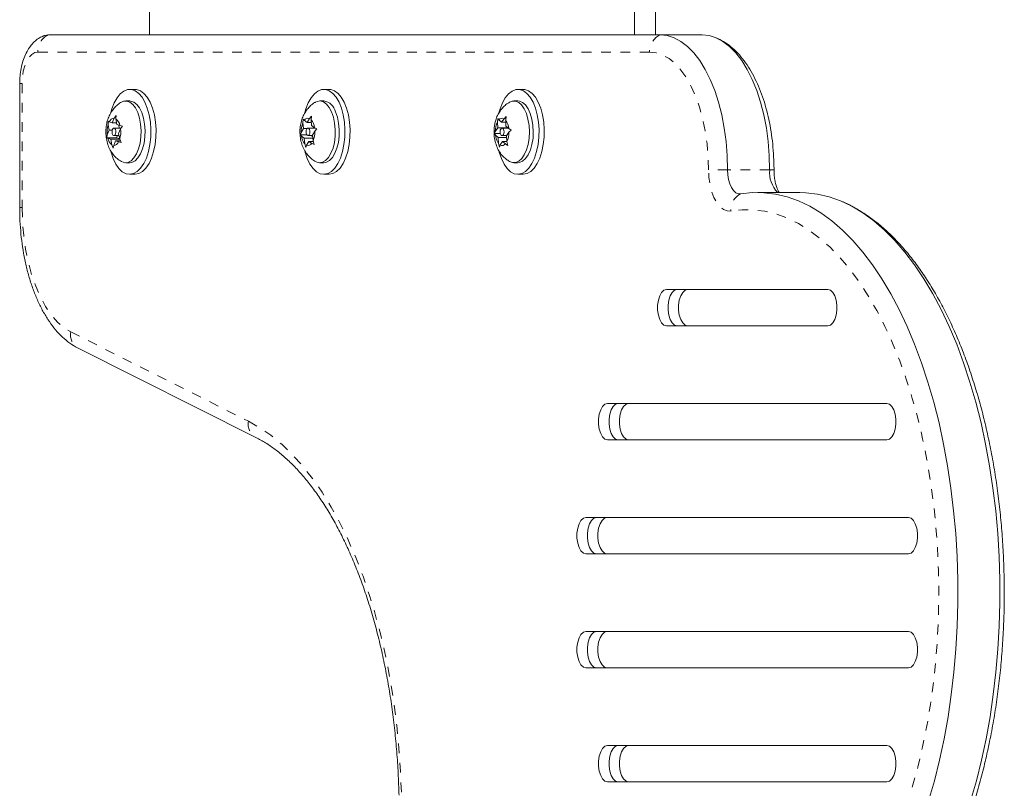
# Model space of a CAD drawing. Extents: x 1951 to 2283, y -452 to -226.
# Drawn here: x 2109 to 2120, y -331 to -323 of the extents above; entities that cross this region are included whole.
import ezdxf

# ---------------------------------------------------------------- set-up
doc = ezdxf.new("R2010")
doc.units = 0
doc.header["$LTSCALE"] = 0.125
doc.header["$MEASUREMENT"] = 0
doc.linetypes.add('PHANTOM', pattern=[0.5, 0.25, -0.05, 0.05, -0.05, 0.05, -0.05])
doc.layers.add('CONTOUR', color=7, linetype='CONTINUOUS')

msp = doc.modelspace()

# ---------------------------------------------------------------- linework, layer by layer
at = {"layer": 'CONTOUR', "linetype": 'Continuous', "lineweight": 15}
for p, q in [((2110.743, -323.269), (2110.743, -323.581)), ((2115.743, -323.581), (2115.743, -323.269)), ((2115.959, -323.581), (2115.959, -323.269)), ((2116.006, -323.581), (2109.702, -323.581)), ((2116.439, -323.581), (2116.006, -323.581)), ((2109.407, -324.081), (2109.407, -325.36)), ((2110.593, -324.143), (2110.54, -324.143)), ((2112.593, -324.143), (2112.54, -324.143)), ((2114.593, -324.143), (2114.54, -324.143)), ((2110.54, -324.262), (2110.499, -324.262)), ((2112.54, -324.262), (2112.499, -324.262)), ((2114.54, -324.262), (2114.499, -324.262)), ((2110.36, -324.488), (2110.38, -324.44)), ((2110.38, -324.44), (2110.399, -324.411)), ((2110.399, -324.411), (2110.398, -324.447)), ((2112.392, -324.443), (2112.414, -324.419)), ((2112.414, -324.419), (2112.41, -324.456)), ((2114.329, -324.48), (2114.334, -324.442)), ((2114.334, -324.442), (2114.344, -324.457)), ((2114.397, -324.446), (2114.42, -324.424)), ((2114.42, -324.424), (2114.414, -324.461)), ((2110.318, -324.507), (2110.319, -324.471)), ((2110.328, -324.564), (2110.318, -324.507)), ((2110.319, -324.471), (2110.33, -324.477)), ((2110.36, -324.488), (2110.33, -324.477)), ((2110.406, -324.488), (2110.36, -324.488)), ((2110.451, -324.542), (2110.377, -324.542)), ((2110.409, -324.504), (2110.398, -324.447)), ((2110.409, -324.504), (2110.439, -324.515)), ((2110.427, -324.51), (2110.432, -324.542)), ((2110.439, -324.515), (2110.465, -324.521)), ((2110.465, -324.521), (2110.446, -324.55)), ((2112.325, -324.487), (2112.329, -324.45)), ((2112.331, -324.547), (2112.325, -324.487)), ((2112.329, -324.45), (2112.339, -324.462)), ((2112.368, -324.483), (2112.339, -324.462)), ((2112.368, -324.483), (2112.392, -324.443)), ((2112.412, -324.483), (2112.368, -324.483)), ((2112.453, -324.542), (2112.377, -324.542)), ((2112.415, -324.517), (2112.41, -324.456)), ((2112.415, -324.517), (2112.444, -324.538)), ((2112.437, -324.533), (2112.438, -324.542)), ((2112.444, -324.538), (2112.469, -324.55)), ((2114.332, -324.541), (2114.307, -324.577)), ((2114.332, -324.541), (2114.329, -324.48)), ((2114.438, -324.541), (2114.332, -324.541)), ((2114.372, -324.482), (2114.344, -324.457)), ((2114.372, -324.482), (2114.397, -324.446)), ((2114.415, -324.482), (2114.372, -324.482)), ((2114.44, -324.542), (2114.377, -324.542)), ((2114.417, -324.522), (2114.414, -324.461)), ((2114.417, -324.522), (2114.446, -324.547)), ((2114.439, -324.542), (2114.439, -324.542)), ((2110.304, -324.641), (2110.309, -324.612)), ((2110.405, -324.641), (2110.304, -324.641)), ((2110.315, -324.647), (2110.304, -324.641)), ((2110.328, -324.564), (2110.309, -324.612)), ((2110.36, -324.564), (2110.328, -324.564)), ((2110.377, -324.62), (2110.43, -324.62)), ((2110.414, -324.62), (2110.405, -324.641)), ((2110.405, -324.641), (2110.436, -324.651)), ((2110.426, -324.597), (2110.446, -324.55)), ((2110.426, -324.597), (2110.437, -324.655)), ((2112.3, -324.611), (2112.307, -324.587)), ((2112.365, -324.611), (2112.3, -324.611)), ((2112.31, -324.624), (2112.3, -324.611)), ((2112.331, -324.547), (2112.307, -324.587)), ((2112.339, -324.645), (2112.31, -324.624)), ((2112.367, -324.547), (2112.331, -324.547)), ((2112.427, -324.645), (2112.339, -324.645)), ((2112.339, -324.645), (2112.345, -324.706)), ((2112.377, -324.62), (2112.425, -324.62)), ((2112.413, -324.62), (2112.425, -324.629)), ((2112.424, -324.614), (2112.448, -324.575)), ((2112.424, -324.614), (2112.429, -324.675)), ((2112.469, -324.55), (2112.448, -324.575)), ((2114.299, -324.599), (2114.307, -324.577)), ((2114.36, -324.599), (2114.299, -324.599)), ((2114.309, -324.615), (2114.299, -324.599)), ((2114.337, -324.64), (2114.309, -324.615)), ((2114.424, -324.64), (2114.337, -324.64)), ((2114.337, -324.64), (2114.341, -324.701)), ((2114.377, -324.62), (2114.423, -324.62)), ((2114.423, -324.621), (2114.448, -324.585)), ((2114.423, -324.62), (2114.423, -324.62)), ((2114.423, -324.621), (2114.426, -324.682)), ((2114.446, -324.547), (2114.47, -324.562)), ((2114.47, -324.562), (2114.448, -324.585)), ((2110.346, -324.657), (2110.315, -324.647)), ((2110.438, -324.657), (2110.346, -324.657)), ((2110.346, -324.657), (2110.356, -324.715)), ((2110.37, -324.75), (2110.356, -324.715)), ((2110.375, -324.721), (2110.37, -324.75)), ((2110.395, -324.674), (2110.375, -324.721)), ((2110.444, -324.674), (2110.395, -324.674)), ((2110.395, -324.674), (2110.425, -324.684)), ((2110.451, -324.691), (2110.425, -324.684)), ((2110.437, -324.655), (2110.451, -324.691)), ((2112.356, -324.743), (2112.345, -324.706)), ((2112.363, -324.718), (2112.356, -324.743)), ((2112.386, -324.679), (2112.363, -324.718)), ((2112.431, -324.679), (2112.386, -324.679)), ((2112.386, -324.679), (2112.415, -324.699)), ((2112.44, -324.712), (2112.415, -324.699)), ((2112.429, -324.675), (2112.44, -324.712)), ((2114.35, -324.738), (2114.341, -324.701)), ((2114.358, -324.716), (2114.35, -324.738)), ((2114.383, -324.68), (2114.358, -324.716)), ((2114.426, -324.68), (2114.383, -324.68)), ((2114.383, -324.68), (2114.411, -324.704)), ((2114.436, -324.72), (2114.411, -324.704)), ((2114.426, -324.682), (2114.436, -324.72)), ((2110.499, -324.9), (2110.54, -324.9)), ((2112.499, -324.9), (2112.54, -324.9)), ((2114.499, -324.9), (2114.54, -324.9)), ((2110.54, -325.018), (2110.593, -325.018)), ((2112.54, -325.018), (2112.593, -325.018)), ((2114.54, -325.018), (2114.593, -325.018)), ((2117.444, -325.206), (2117.011, -325.206)), ((2117.734, -326.206), (2116.072, -326.206)), ((2116.072, -326.581), (2117.734, -326.581)), ((2110.01, -326.811), (2111.841, -327.731)), ((2118.342, -327.381), (2115.464, -327.381)), ((2115.464, -327.756), (2118.342, -327.756)), ((2118.565, -328.556), (2115.241, -328.556)), ((2115.241, -328.931), (2118.565, -328.931)), ((2118.565, -329.731), (2115.241, -329.731)), ((2115.241, -330.106), (2118.565, -330.106)), ((2118.342, -330.906), (2115.464, -330.906)), ((2115.464, -331.281), (2118.342, -331.281))]:
    msp.add_line(p, q, dxfattribs=at)
at = {"layer": 'CONTOUR', "linetype": 'PHANTOM', "lineweight": 0}
for p, q in [((2115.897, -323.758), (2109.593, -323.758)), ((2109.432, -324.081), (2109.407, -324.081)), ((2109.432, -324.081), (2109.432, -325.36)), ((2116.701, -324.972), (2116.504, -324.972)), ((2117.134, -324.972), (2116.701, -324.972)), ((2117.179, -324.972), (2117.134, -324.972)), ((2109.432, -325.36), (2109.407, -325.36)), ((2109.932, -326.643), (2111.763, -327.564))]:
    msp.add_line(p, q, dxfattribs=at)
at = {"layer": 'CONTOUR', "linetype": 'Continuous', "lineweight": 15, "flags": 128}
for points in [[(2109.702, -323.581), (2109.658, -323.588), (2109.64, -323.596)], [(2109.702, -323.581), (2109.658, -323.588), (2109.648, -323.593)], [(2116.701, -324.972), (2116.697, -324.826), (2116.686, -324.682), (2116.667, -324.542), (2116.641, -324.406), (2116.608, -324.276), (2116.568, -324.154), (2116.522, -324.041), (2116.471, -323.938), (2116.414, -323.846), (2116.353, -323.767), (2116.288, -323.701), (2116.22, -323.649), (2116.15, -323.611), (2116.078, -323.589), (2116.006, -323.581)], [(2116.701, -324.972), (2116.697, -324.826), (2116.686, -324.682), (2116.667, -324.542), (2116.641, -324.406), (2116.608, -324.276), (2116.568, -324.154), (2116.522, -324.041), (2116.471, -323.938), (2116.414, -323.846), (2116.353, -323.767), (2116.288, -323.701), (2116.22, -323.649), (2116.15, -323.611), (2116.078, -323.589), (2116.006, -323.581)], [(2117.134, -324.972), (2117.13, -324.826), (2117.119, -324.682), (2117.1, -324.542), (2117.074, -324.406), (2117.041, -324.276), (2117.001, -324.154), (2116.955, -324.041), (2116.904, -323.938), (2116.847, -323.846), (2116.786, -323.767), (2116.721, -323.701), (2116.653, -323.649), (2116.583, -323.611), (2116.511, -323.589), (2116.439, -323.581)], [(2117.134, -324.972), (2117.13, -324.826), (2117.119, -324.682), (2117.1, -324.542), (2117.074, -324.406), (2117.041, -324.276), (2117.001, -324.154), (2116.955, -324.041), (2116.904, -323.938), (2116.847, -323.846), (2116.786, -323.767), (2116.721, -323.701), (2116.653, -323.649), (2116.583, -323.611), (2116.511, -323.589), (2116.439, -323.581)], [(2110.347, -324.786), (2110.348, -324.791), (2110.37, -324.856), (2110.397, -324.913), (2110.429, -324.958), (2110.464, -324.992), (2110.502, -325.012), (2110.541, -325.018), (2110.58, -325.011), (2110.618, -324.989), (2110.653, -324.955), (2110.685, -324.908), (2110.712, -324.851), (2110.733, -324.785), (2110.748, -324.713), (2110.757, -324.636), (2110.758, -324.558), (2110.753, -324.48), (2110.74, -324.406), (2110.721, -324.337), (2110.697, -324.276), (2110.667, -324.225), (2110.633, -324.185), (2110.596, -324.158), (2110.557, -324.145), (2110.518, -324.145), (2110.48, -324.16), (2110.443, -324.188), (2110.41, -324.229), (2110.38, -324.281), (2110.356, -324.343), (2110.345, -324.383)], [(2110.593, -325.018), (2110.595, -325.018), (2110.634, -325.011), (2110.672, -324.989), (2110.707, -324.955), (2110.739, -324.908), (2110.765, -324.851), (2110.787, -324.785), (2110.802, -324.713), (2110.81, -324.636), (2110.812, -324.558), (2110.806, -324.48), (2110.794, -324.406), (2110.775, -324.337), (2110.75, -324.276), (2110.72, -324.225), (2110.687, -324.185), (2110.65, -324.158), (2110.611, -324.145), (2110.593, -324.143)], [(2112.346, -324.786), (2112.348, -324.791), (2112.37, -324.856), (2112.397, -324.913), (2112.429, -324.958), (2112.464, -324.992), (2112.502, -325.012), (2112.541, -325.018), (2112.58, -325.011), (2112.618, -324.989), (2112.653, -324.955), (2112.685, -324.908), (2112.712, -324.851), (2112.733, -324.785), (2112.748, -324.713), (2112.757, -324.636), (2112.758, -324.558), (2112.753, -324.48), (2112.74, -324.406), (2112.721, -324.337), (2112.697, -324.276), (2112.667, -324.225), (2112.633, -324.185), (2112.596, -324.158), (2112.557, -324.145), (2112.518, -324.145), (2112.48, -324.16), (2112.443, -324.188), (2112.41, -324.229), (2112.38, -324.281), (2112.356, -324.343), (2112.345, -324.383)], [(2112.593, -325.018), (2112.595, -325.018), (2112.634, -325.011), (2112.672, -324.989), (2112.707, -324.955), (2112.739, -324.908), (2112.765, -324.851), (2112.787, -324.785), (2112.802, -324.713), (2112.81, -324.636), (2112.812, -324.558), (2112.806, -324.48), (2112.794, -324.406), (2112.775, -324.337), (2112.75, -324.276), (2112.72, -324.225), (2112.687, -324.185), (2112.65, -324.158), (2112.611, -324.145), (2112.593, -324.143)], [(2114.347, -324.788), (2114.348, -324.791), (2114.37, -324.856), (2114.397, -324.913), (2114.429, -324.958), (2114.464, -324.992), (2114.502, -325.012), (2114.541, -325.018), (2114.58, -325.011), (2114.618, -324.989), (2114.653, -324.955), (2114.685, -324.908), (2114.712, -324.851), (2114.733, -324.785), (2114.748, -324.713), (2114.757, -324.636), (2114.758, -324.558), (2114.753, -324.48), (2114.74, -324.406), (2114.721, -324.337), (2114.697, -324.276), (2114.667, -324.225), (2114.633, -324.185), (2114.596, -324.158), (2114.557, -324.145), (2114.518, -324.145), (2114.48, -324.16), (2114.443, -324.188), (2114.41, -324.229), (2114.38, -324.281), (2114.356, -324.343), (2114.344, -324.384)], [(2114.593, -325.018), (2114.595, -325.018), (2114.634, -325.011), (2114.672, -324.989), (2114.707, -324.955), (2114.739, -324.908), (2114.765, -324.851), (2114.787, -324.785), (2114.802, -324.713), (2114.81, -324.636), (2114.812, -324.558), (2114.806, -324.48), (2114.794, -324.406), (2114.775, -324.337), (2114.75, -324.276), (2114.72, -324.225), (2114.687, -324.185), (2114.65, -324.158), (2114.611, -324.145), (2114.593, -324.143)], [(2110.455, -324.274), (2110.476, -324.266), (2110.509, -324.263), (2110.542, -324.274), (2110.573, -324.298), (2110.601, -324.335), (2110.624, -324.383), (2110.642, -324.439), (2110.653, -324.502), (2110.658, -324.568), (2110.656, -324.634), (2110.647, -324.698), (2110.632, -324.757), (2110.611, -324.809), (2110.584, -324.85), (2110.555, -324.88), (2110.522, -324.896), (2110.489, -324.899), (2110.456, -324.888), (2110.456, -324.888)], [(2110.54, -324.262), (2110.55, -324.263), (2110.583, -324.274), (2110.614, -324.298), (2110.641, -324.335), (2110.665, -324.383), (2110.682, -324.439), (2110.694, -324.502), (2110.699, -324.568), (2110.697, -324.634), (2110.688, -324.698), (2110.672, -324.757), (2110.651, -324.809), (2110.625, -324.85), (2110.595, -324.88), (2110.563, -324.896), (2110.54, -324.9)], [(2112.455, -324.274), (2112.471, -324.267), (2112.504, -324.262), (2112.537, -324.271), (2112.568, -324.294), (2112.597, -324.329), (2112.621, -324.375)], [(2114.455, -324.275), (2114.482, -324.264), (2114.515, -324.264), (2114.548, -324.277), (2114.578, -324.304), (2114.605, -324.343), (2114.628, -324.393), (2114.644, -324.45), (2114.655, -324.514), (2114.658, -324.58), (2114.655, -324.646), (2114.645, -324.71), (2114.628, -324.767), (2114.606, -324.817), (2114.579, -324.856), (2114.549, -324.884), (2114.516, -324.898), (2114.483, -324.898), (2114.454, -324.887)], [(2114.54, -324.262), (2114.556, -324.264), (2114.588, -324.277), (2114.619, -324.304), (2114.646, -324.343), (2114.668, -324.393), (2114.685, -324.45), (2114.695, -324.514), (2114.699, -324.58), (2114.696, -324.646), (2114.685, -324.71), (2114.669, -324.767), (2114.647, -324.817), (2114.62, -324.856), (2114.589, -324.884), (2114.557, -324.898), (2114.54, -324.9)], [(2112.621, -324.375), (2112.639, -324.43), (2112.652, -324.492), (2112.658, -324.557), (2112.657, -324.624), (2112.649, -324.689), (2112.635, -324.749), (2112.614, -324.801), (2112.589, -324.844), (2112.559, -324.876), (2112.527, -324.895), (2112.494, -324.899), (2112.461, -324.89), (2112.455, -324.887)], [(2112.661, -324.375), (2112.68, -324.43), (2112.693, -324.492), (2112.699, -324.557), (2112.698, -324.624), (2112.69, -324.689), (2112.675, -324.749), (2112.655, -324.801), (2112.629, -324.844), (2112.6, -324.876), (2112.568, -324.895), (2112.54, -324.9)], [(2110.397, -324.587), (2110.396, -324.572), (2110.393, -324.558), (2110.388, -324.548), (2110.381, -324.542), (2110.373, -324.543), (2110.366, -324.549), (2110.361, -324.56), (2110.358, -324.574), (2110.358, -324.59), (2110.361, -324.603), (2110.367, -324.614), (2110.374, -324.619), (2110.382, -324.619), (2110.389, -324.613), (2110.394, -324.602), (2110.397, -324.587)], [(2112.362, -324.606), (2112.368, -324.616), (2112.376, -324.62), (2112.383, -324.618), (2112.39, -324.611), (2112.395, -324.599), (2112.397, -324.584), (2112.396, -324.569), (2112.392, -324.556), (2112.386, -324.546), (2112.379, -324.542), (2112.371, -324.544), (2112.365, -324.551), (2112.36, -324.563), (2112.358, -324.578), (2112.359, -324.593), (2112.362, -324.606)], [(2114.395, -324.597), (2114.397, -324.582), (2114.395, -324.567), (2114.391, -324.554), (2114.385, -324.545), (2114.378, -324.542), (2114.37, -324.544), (2114.364, -324.553), (2114.359, -324.565), (2114.358, -324.58), (2114.359, -324.595), (2114.363, -324.608), (2114.369, -324.617), (2114.377, -324.62), (2114.384, -324.617), (2114.391, -324.609), (2114.395, -324.597)], [(2116.837, -325.221), (2116.811, -325.22), (2116.786, -325.208), (2116.762, -325.186), (2116.741, -325.156), (2116.724, -325.117), (2116.711, -325.072), (2116.704, -325.023), (2116.701, -324.972)], [(2116.837, -325.221), (2116.811, -325.22), (2116.786, -325.208), (2116.762, -325.186), (2116.741, -325.156), (2116.724, -325.117), (2116.711, -325.072), (2116.704, -325.023), (2116.701, -324.972)], [(2118.772, -331.478), (2118.831, -331.271), (2118.884, -331.056), (2118.931, -330.836), (2118.972, -330.611), (2119.005, -330.382), (2119.033, -330.149), (2119.053, -329.913), (2119.066, -329.676), (2119.073, -329.437), (2119.072, -329.198), (2119.065, -328.959), (2119.051, -328.722), (2119.03, -328.487), (2119.002, -328.254), (2118.967, -328.025), (2118.926, -327.801), (2118.879, -327.581), (2118.825, -327.368), (2118.765, -327.161), (2118.699, -326.961), (2118.628, -326.77), (2118.551, -326.586), (2118.469, -326.413), (2118.382, -326.249), (2118.29, -326.095), (2118.194, -325.952), (2118.094, -325.821), (2117.991, -325.701), (2117.884, -325.594), (2117.774, -325.499), (2117.662, -325.417), (2117.548, -325.348), (2117.431, -325.292), (2117.314, -325.25), (2117.195, -325.222), (2117.075, -325.208), (2116.956, -325.207), (2116.837, -325.221)], [(2118.772, -331.478), (2118.831, -331.271), (2118.884, -331.056), (2118.931, -330.836), (2118.972, -330.611), (2119.005, -330.382), (2119.033, -330.149), (2119.053, -329.913), (2119.066, -329.676), (2119.073, -329.437), (2119.072, -329.198), (2119.065, -328.959), (2119.051, -328.722), (2119.03, -328.487), (2119.002, -328.254), (2118.967, -328.025), (2118.926, -327.801), (2118.879, -327.581), (2118.825, -327.368), (2118.765, -327.161), (2118.699, -326.961), (2118.628, -326.77), (2118.551, -326.586), (2118.469, -326.413), (2118.382, -326.249), (2118.29, -326.095), (2118.194, -325.952), (2118.094, -325.821), (2117.991, -325.701), (2117.884, -325.594), (2117.774, -325.499), (2117.662, -325.417), (2117.548, -325.348), (2117.431, -325.292), (2117.314, -325.25), (2117.195, -325.222), (2117.075, -325.208), (2116.956, -325.207), (2116.837, -325.221)], [(2119.205, -331.478), (2119.264, -331.271), (2119.317, -331.056), (2119.364, -330.836), (2119.405, -330.611), (2119.438, -330.382), (2119.466, -330.149), (2119.486, -329.913), (2119.499, -329.676), (2119.506, -329.437), (2119.505, -329.198), (2119.498, -328.959), (2119.484, -328.722), (2119.463, -328.487), (2119.435, -328.254), (2119.4, -328.025), (2119.359, -327.801), (2119.312, -327.581), (2119.258, -327.368), (2119.198, -327.161), (2119.132, -326.961), (2119.061, -326.77), (2118.984, -326.586), (2118.902, -326.413), (2118.815, -326.249), (2118.723, -326.095), (2118.627, -325.952), (2118.527, -325.821), (2118.424, -325.701), (2118.317, -325.594), (2118.207, -325.499), (2118.095, -325.417), (2117.981, -325.348), (2117.864, -325.292), (2117.747, -325.25), (2117.628, -325.222), (2117.508, -325.208), (2117.444, -325.206)], [(2119.205, -331.478), (2119.264, -331.271), (2119.317, -331.056), (2119.364, -330.836), (2119.405, -330.611), (2119.438, -330.382), (2119.466, -330.149), (2119.486, -329.913), (2119.499, -329.676), (2119.506, -329.437), (2119.505, -329.198), (2119.498, -328.959), (2119.484, -328.722), (2119.463, -328.487), (2119.435, -328.254), (2119.4, -328.025), (2119.359, -327.801), (2119.312, -327.581), (2119.258, -327.368), (2119.198, -327.161), (2119.132, -326.961), (2119.061, -326.77), (2118.984, -326.586), (2118.902, -326.413), (2118.815, -326.249), (2118.723, -326.095), (2118.627, -325.952), (2118.527, -325.821), (2118.424, -325.701), (2118.317, -325.594), (2118.207, -325.499), (2118.095, -325.417), (2117.981, -325.348), (2117.864, -325.292), (2117.747, -325.25), (2117.628, -325.222), (2117.508, -325.208), (2117.444, -325.206)], [(2116.072, -326.206), (2116.045, -326.213), (2116.021, -326.236), (2116.001, -326.271), (2115.987, -326.315), (2115.979, -326.367), (2115.979, -326.42), (2115.987, -326.471), (2116.001, -326.516), (2116.021, -326.551), (2116.045, -326.573), (2116.072, -326.581)], [(2116.18, -326.206), (2116.154, -326.213), (2116.129, -326.236), (2116.109, -326.271), (2116.095, -326.315), (2116.087, -326.367), (2116.087, -326.42), (2116.095, -326.471), (2116.109, -326.516), (2116.129, -326.551), (2116.154, -326.573), (2116.18, -326.581)], [(2116.18, -326.206), (2116.154, -326.213), (2116.129, -326.236), (2116.109, -326.271), (2116.095, -326.315), (2116.087, -326.367), (2116.087, -326.42), (2116.095, -326.471), (2116.109, -326.516), (2116.129, -326.551), (2116.154, -326.573), (2116.18, -326.581)], [(2116.288, -326.206), (2116.262, -326.213), (2116.238, -326.236), (2116.218, -326.271), (2116.203, -326.315), (2116.196, -326.367), (2116.196, -326.42), (2116.203, -326.471), (2116.218, -326.516), (2116.238, -326.551), (2116.262, -326.573), (2116.288, -326.581)], [(2117.734, -326.581), (2117.76, -326.573), (2117.784, -326.551), (2117.805, -326.516), (2117.819, -326.471), (2117.826, -326.42), (2117.826, -326.367), (2117.819, -326.315), (2117.805, -326.271), (2117.784, -326.236), (2117.76, -326.213), (2117.734, -326.206)], [(2115.464, -327.381), (2115.437, -327.388), (2115.413, -327.411), (2115.393, -327.446), (2115.378, -327.49), (2115.371, -327.542), (2115.371, -327.595), (2115.378, -327.646), (2115.393, -327.691), (2115.413, -327.726), (2115.437, -327.748), (2115.464, -327.756)], [(2115.572, -327.381), (2115.545, -327.388), (2115.521, -327.411), (2115.501, -327.446), (2115.487, -327.49), (2115.479, -327.542), (2115.479, -327.595), (2115.487, -327.646), (2115.501, -327.691), (2115.521, -327.726), (2115.545, -327.748), (2115.572, -327.756)], [(2115.572, -327.381), (2115.545, -327.388), (2115.521, -327.411), (2115.501, -327.446), (2115.487, -327.49), (2115.479, -327.542), (2115.479, -327.595), (2115.487, -327.646), (2115.501, -327.691), (2115.521, -327.726), (2115.545, -327.748), (2115.572, -327.756)], [(2115.68, -327.381), (2115.654, -327.388), (2115.629, -327.411), (2115.609, -327.446), (2115.595, -327.49), (2115.587, -327.542), (2115.587, -327.595), (2115.595, -327.646), (2115.609, -327.691), (2115.629, -327.726), (2115.654, -327.748), (2115.68, -327.756)], [(2118.342, -327.756), (2118.368, -327.748), (2118.393, -327.726), (2118.413, -327.691), (2118.427, -327.646), (2118.435, -327.595), (2118.435, -327.542), (2118.427, -327.49), (2118.413, -327.446), (2118.393, -327.411), (2118.368, -327.388), (2118.342, -327.381)], [(2115.241, -328.556), (2115.215, -328.563), (2115.19, -328.586), (2115.17, -328.621), (2115.156, -328.665), (2115.148, -328.717), (2115.148, -328.77), (2115.156, -328.821), (2115.17, -328.866), (2115.19, -328.901), (2115.215, -328.923), (2115.241, -328.931)], [(2115.349, -328.556), (2115.323, -328.563), (2115.299, -328.586), (2115.278, -328.621), (2115.264, -328.665), (2115.256, -328.717), (2115.256, -328.77), (2115.264, -328.821), (2115.278, -328.866), (2115.299, -328.901), (2115.323, -328.923), (2115.349, -328.931)], [(2115.349, -328.556), (2115.323, -328.563), (2115.299, -328.586), (2115.278, -328.621), (2115.264, -328.665), (2115.256, -328.717), (2115.256, -328.77), (2115.264, -328.821), (2115.278, -328.866), (2115.299, -328.901), (2115.323, -328.923), (2115.349, -328.931)], [(2115.458, -328.556), (2115.431, -328.563), (2115.407, -328.586), (2115.387, -328.621), (2115.372, -328.665), (2115.365, -328.717), (2115.365, -328.77), (2115.372, -328.821), (2115.387, -328.866), (2115.407, -328.901), (2115.431, -328.923), (2115.458, -328.931)], [(2118.565, -328.931), (2118.591, -328.923), (2118.615, -328.901), (2118.635, -328.866), (2118.65, -328.821), (2118.657, -328.77), (2118.657, -328.717), (2118.65, -328.665), (2118.635, -328.621), (2118.615, -328.586), (2118.591, -328.563), (2118.565, -328.556)], [(2115.241, -329.731), (2115.215, -329.738), (2115.19, -329.761), (2115.17, -329.796), (2115.156, -329.84), (2115.148, -329.892), (2115.148, -329.945), (2115.156, -329.996), (2115.17, -330.041), (2115.19, -330.076), (2115.215, -330.098), (2115.241, -330.106)], [(2115.349, -329.731), (2115.323, -329.738), (2115.299, -329.761), (2115.278, -329.796), (2115.264, -329.84), (2115.256, -329.892), (2115.256, -329.945), (2115.264, -329.996), (2115.278, -330.041), (2115.299, -330.076), (2115.323, -330.098), (2115.349, -330.106)], [(2115.349, -329.731), (2115.323, -329.738), (2115.299, -329.761), (2115.278, -329.796), (2115.264, -329.84), (2115.256, -329.892), (2115.256, -329.945), (2115.264, -329.996), (2115.278, -330.041), (2115.299, -330.076), (2115.323, -330.098), (2115.349, -330.106)], [(2115.458, -329.731), (2115.431, -329.738), (2115.407, -329.761), (2115.387, -329.796), (2115.372, -329.84), (2115.365, -329.892), (2115.365, -329.945), (2115.372, -329.996), (2115.387, -330.041), (2115.407, -330.076), (2115.431, -330.098), (2115.458, -330.106)], [(2118.565, -330.106), (2118.591, -330.098), (2118.615, -330.076), (2118.635, -330.041), (2118.65, -329.996), (2118.657, -329.945), (2118.657, -329.892), (2118.65, -329.84), (2118.635, -329.796), (2118.615, -329.761), (2118.591, -329.738), (2118.565, -329.731)], [(2115.464, -330.906), (2115.437, -330.913), (2115.413, -330.936), (2115.393, -330.971), (2115.378, -331.015), (2115.371, -331.067), (2115.371, -331.12), (2115.378, -331.171), (2115.393, -331.216), (2115.413, -331.251), (2115.437, -331.273), (2115.464, -331.281)], [(2115.572, -330.906), (2115.545, -330.913), (2115.521, -330.936), (2115.501, -330.971), (2115.487, -331.015), (2115.479, -331.067), (2115.479, -331.12), (2115.487, -331.171), (2115.501, -331.216), (2115.521, -331.251), (2115.545, -331.273), (2115.572, -331.281)], [(2115.572, -330.906), (2115.545, -330.913), (2115.521, -330.936), (2115.501, -330.971), (2115.487, -331.015), (2115.479, -331.067), (2115.479, -331.12), (2115.487, -331.171), (2115.501, -331.216), (2115.521, -331.251), (2115.545, -331.273), (2115.572, -331.281)], [(2115.68, -330.906), (2115.654, -330.913), (2115.629, -330.936), (2115.609, -330.971), (2115.595, -331.015), (2115.587, -331.067), (2115.587, -331.12), (2115.595, -331.171), (2115.609, -331.216), (2115.629, -331.251), (2115.654, -331.273), (2115.68, -331.281)], [(2118.342, -331.281), (2118.368, -331.273), (2118.393, -331.251), (2118.413, -331.216), (2118.427, -331.171), (2118.435, -331.12), (2118.435, -331.067), (2118.427, -331.015), (2118.413, -330.971), (2118.393, -330.936), (2118.368, -330.913), (2118.342, -330.906)]]:
    msp.add_lwpolyline(points, dxfattribs=at)
at = {"layer": 'CONTOUR', "linetype": 'PHANTOM', "lineweight": 0, "flags": 128}
for points in [[(2109.593, -323.758), (2109.562, -323.764), (2109.532, -323.782), (2109.504, -323.812), (2109.479, -323.852), (2109.459, -323.901), (2109.444, -323.957), (2109.435, -324.018), (2109.432, -324.081)], [(2116.504, -324.972), (2116.5, -324.836), (2116.489, -324.701), (2116.47, -324.571), (2116.444, -324.445), (2116.411, -324.326), (2116.372, -324.215), (2116.327, -324.113), (2116.276, -324.022), (2116.22, -323.944), (2116.161, -323.878), (2116.098, -323.826), (2116.032, -323.788), (2115.965, -323.765), (2115.897, -323.758)], [(2116.736, -325.397), (2116.697, -325.396), (2116.658, -325.381), (2116.622, -325.353), (2116.588, -325.311), (2116.56, -325.258), (2116.536, -325.195), (2116.519, -325.125), (2116.508, -325.05), (2116.504, -324.972)], [(2109.432, -325.36), (2109.436, -325.506), (2109.448, -325.65), (2109.468, -325.79), (2109.495, -325.925), (2109.53, -326.054), (2109.572, -326.173), (2109.62, -326.283), (2109.673, -326.382), (2109.732, -326.469), (2109.795, -326.541), (2109.862, -326.6), (2109.932, -326.643)], [(2117.429, -333.136), (2117.54, -333.068), (2117.649, -332.986), (2117.756, -332.891), (2117.86, -332.784), (2117.96, -332.665), (2118.057, -332.534), (2118.15, -332.392), (2118.238, -332.239), (2118.321, -332.076), (2118.4, -331.904), (2118.473, -331.723), (2118.541, -331.533), (2118.604, -331.335), (2118.66, -331.131), (2118.71, -330.92), (2118.754, -330.703), (2118.791, -330.482), (2118.822, -330.257), (2118.846, -330.029), (2118.863, -329.798), (2118.873, -329.565), (2118.877, -329.332), (2118.873, -329.098), (2118.863, -328.866), (2118.846, -328.635), (2118.822, -328.407), (2118.791, -328.181), (2118.754, -327.96), (2118.71, -327.744), (2118.66, -327.533), (2118.604, -327.328), (2118.542, -327.131), (2118.474, -326.941), (2118.401, -326.759), (2118.322, -326.587), (2118.238, -326.424), (2118.15, -326.271), (2118.058, -326.129), (2117.961, -325.998), (2117.861, -325.879), (2117.757, -325.771), (2117.65, -325.677), (2117.541, -325.595), (2117.43, -325.526), (2117.316, -325.47), (2117.201, -325.428), (2117.085, -325.4), (2116.969, -325.385), (2116.852, -325.384), (2116.736, -325.397)], [(2111.763, -327.564), (2111.88, -327.63), (2111.994, -327.709), (2112.106, -327.801), (2112.215, -327.907), (2112.321, -328.024), (2112.424, -328.154), (2112.522, -328.296), (2112.616, -328.448), (2112.706, -328.612), (2112.79, -328.785), (2112.87, -328.968), (2112.944, -329.16), (2113.012, -329.36), (2113.074, -329.568), (2113.131, -329.782), (2113.181, -330.003), (2113.224, -330.229), (2113.261, -330.46), (2113.291, -330.695), (2113.314, -330.933), (2113.331, -331.173), (2113.34, -331.414)]]:
    msp.add_lwpolyline(points, dxfattribs=at)
at = {"layer": 'CONTOUR', "linetype": 'PHANTOM', "lineweight": 0}
for centre, radius, start, end in [((2109.781, -323.751), 0.188, 114.9957, 182.0392), ((2116.085, -323.751), 0.188, 114.9965, 182.0394), ((2116.913, -325.381), 0.178, 115.4802, 184.9705), ((2110.089, -326.672), 0.159, 169.5293, 240.4953), ((2111.92, -327.593), 0.159, 169.5305, 240.4149)]:
    msp.add_arc(centre, radius, start, end, dxfattribs=at)
at = {"layer": 'CONTOUR', "linetype": 'Continuous', "lineweight": 15}
for centre, radius, start, end in [((2112.515, -324.411), 0.151, 13.7186, 80.5981), ((2110.384, -324.498), 0.058, 94.0984, 159.1088), ((2112.377, -324.485), 0.044, 70.5344, 149.2197), ((2114.377, -324.482), 0.0412, 60.999, 143.438), ((2110.57, -324.581), 0.263, 163.5947, 186.7111), ((2110.327, -324.536), 0.114, 10.6931, 51.5578), ((2112.545, -324.578), 0.238, 157.4391, 182.2044), ((2112.29, -324.555), 0.155, 6.4144, 39.465), ((2114.531, -324.575), 0.224, 154.6457, 180.4612), ((2114.273, -324.561), 0.173, 4.7242, 35.4469), ((2110.184, -324.581), 0.264, 343.5972, 6.7086), ((2112.465, -324.607), 0.155, 186.4141, 219.4647), ((2112.21, -324.584), 0.238, 337.4387, 2.2048), ((2114.482, -324.6), 0.173, 184.7236, 215.4481), ((2114.224, -324.586), 0.224, 334.6462, 0.4581), ((2110.427, -324.626), 0.114, 190.6897, 231.5611), ((2110.371, -324.664), 0.058, 274.0996, 339.1059), ((2112.377, -324.677), 0.044, 250.5367, 329.2197), ((2114.378, -324.68), 0.0412, 241.0025, 323.4369), ((2117.434, -324.999), 0.301, 174.8676, 223.4552)]:
    msp.add_arc(centre, radius, start, end, dxfattribs=at)
for points, knots in [([(2109.645, -323.594), (2109.629, -323.602), (2109.597, -323.618), (2109.554, -323.654), (2109.515, -323.699), (2109.48, -323.753), (2109.451, -323.817), (2109.428, -323.888), (2109.414, -323.965), (2109.407, -324.03), (2109.407, -324.068), (2109.407, -324.081)], [0, 0, 0, 0, 0.095415, 0.199644, 0.309432, 0.427227, 0.553037, 0.682976, 0.812119, 0.939801, 1, 1, 1, 1]), ([(2117.179, -324.972), (2117.179, -324.948), (2117.178, -324.882), (2117.172, -324.771), (2117.159, -324.642), (2117.139, -324.516), (2117.113, -324.393), (2117.08, -324.275), (2117.042, -324.163), (2116.996, -324.057), (2116.945, -323.958), (2116.887, -323.868), (2116.823, -323.787), (2116.754, -323.717), (2116.679, -323.661), (2116.621, -323.626), (2116.586, -323.614), (2116.58, -323.611)], [0, 0, 0, 0, 0.038028, 0.109685, 0.181432, 0.253321, 0.325434, 0.397851, 0.470659, 0.543932, 0.617717, 0.691984, 0.766489, 0.840541, 0.913223, 0.983617, 1, 1, 1, 1]), ([(2110.455, -324.276), (2110.452, -324.277), (2110.433, -324.286), (2110.404, -324.311), (2110.368, -324.348), (2110.339, -324.392), (2110.317, -324.442), (2110.302, -324.493), (2110.298, -324.529), (2110.296, -324.545)], [0, 0, 0, 0, 0.031232, 0.190746, 0.348607, 0.508609, 0.675542, 0.854098, 1, 1, 1, 1]), ([(2112.455, -324.276), (2112.452, -324.277), (2112.433, -324.286), (2112.404, -324.31), (2112.368, -324.348), (2112.339, -324.392), (2112.317, -324.442), (2112.301, -324.498), (2112.293, -324.56), (2112.295, -324.626), (2112.307, -324.691), (2112.328, -324.749), (2112.358, -324.8), (2112.394, -324.843), (2112.427, -324.872), (2112.449, -324.883), (2112.454, -324.885)], [0, 0, 0, 0, 0.014048, 0.086042, 0.157285, 0.229488, 0.304816, 0.385381, 0.47135, 0.560634, 0.655351, 0.741101, 0.821746, 0.899401, 0.976002, 1, 1, 1, 1]), ([(2114.454, -324.276), (2114.449, -324.279), (2114.428, -324.29), (2114.397, -324.316), (2114.363, -324.355), (2114.335, -324.4), (2114.315, -324.445), (2114.307, -324.477), (2114.304, -324.49)], [0, 0, 0, 0, 0.0665164, 0.2580795, 0.4483353, 0.6420391, 0.8451343, 1, 1, 1, 1]), ([(2110.296, -324.545), (2110.295, -324.558), (2110.293, -324.595), (2110.299, -324.652), (2110.314, -324.714), (2110.338, -324.769), (2110.37, -324.817), (2110.409, -324.858), (2110.44, -324.878), (2110.455, -324.887)], [0, 0, 0, 0, 0.103395, 0.268926, 0.426913, 0.578835, 0.722327, 0.861964, 1, 1, 1, 1]), ([(2114.304, -324.49), (2114.301, -324.504), (2114.295, -324.54), (2114.293, -324.598), (2114.3, -324.663), (2114.318, -324.724), (2114.343, -324.778), (2114.377, -324.825), (2114.413, -324.861), (2114.441, -324.878), (2114.453, -324.885)], [0, 0, 0, 0, 0.094995, 0.237304, 0.385175, 0.525325, 0.65842, 0.784778, 0.908309, 1, 1, 1, 1]), ([(2117.231, -325.206), (2117.229, -325.202), (2117.222, -325.192), (2117.21, -325.164), (2117.197, -325.124), (2117.187, -325.076), (2117.18, -325.024), (2117.179, -324.988), (2117.179, -324.972)], [0, 0, 0, 0, 0.112608, 0.280648, 0.457124, 0.64155, 0.832099, 1, 1, 1, 1]), ([(2118.006, -333.301), (2118.028, -333.288), (2118.088, -333.254), (2118.184, -333.188), (2118.295, -333.1), (2118.403, -332.999), (2118.508, -332.888), (2118.609, -332.765), (2118.706, -332.632), (2118.799, -332.488), (2118.888, -332.335), (2118.971, -332.174), (2119.05, -332.003), (2119.123, -331.825), (2119.191, -331.64), (2119.254, -331.448), (2119.311, -331.249), (2119.362, -331.045), (2119.407, -330.836), (2119.447, -330.623), (2119.48, -330.406), (2119.507, -330.186), (2119.528, -329.963), (2119.542, -329.739), (2119.551, -329.513), (2119.552, -329.286), (2119.548, -329.06), (2119.537, -328.835), (2119.52, -328.611), (2119.497, -328.389), (2119.468, -328.17), (2119.432, -327.955), (2119.39, -327.743), (2119.343, -327.536), (2119.289, -327.335), (2119.23, -327.139), (2119.166, -326.949), (2119.096, -326.767), (2119.02, -326.592), (2118.94, -326.425), (2118.854, -326.266), (2118.764, -326.117), (2118.669, -325.977), (2118.57, -325.847), (2118.466, -325.727), (2118.359, -325.619), (2118.248, -325.522), (2118.134, -325.437), (2118.017, -325.366), (2117.934, -325.321), (2117.889, -325.303), (2117.885, -325.302)], [0, 0, 0, 0, 0.011263, 0.031779, 0.052424, 0.073239, 0.094186, 0.115226, 0.136325, 0.157453, 0.178588, 0.199714, 0.220822, 0.24191, 0.262974, 0.284016, 0.305036, 0.326037, 0.347019, 0.367986, 0.388939, 0.409881, 0.430814, 0.451741, 0.472663, 0.493582, 0.514502, 0.535423, 0.556347, 0.577277, 0.598215, 0.619162, 0.640123, 0.661098, 0.68209, 0.703102, 0.724136, 0.745194, 0.766279, 0.787391, 0.808529, 0.829693, 0.850876, 0.872069, 0.893251, 0.914398, 0.935476, 0.956446, 0.977265, 0.997894, 1, 1, 1, 1]), ([(2109.407, -325.36), (2109.407, -325.384), (2109.407, -325.453), (2109.413, -325.568), (2109.426, -325.702), (2109.446, -325.834), (2109.472, -325.962), (2109.505, -326.085), (2109.543, -326.203), (2109.588, -326.315), (2109.639, -326.419), (2109.696, -326.516), (2109.759, -326.603), (2109.828, -326.68), (2109.903, -326.745), (2109.964, -326.787), (2110.001, -326.806), (2110.01, -326.811)], [0, 0, 0, 0, 0.037691, 0.108762, 0.179909, 0.251175, 0.322629, 0.394337, 0.466372, 0.5388, 0.611671, 0.684986, 0.758637, 0.832187, 0.904932, 0.976021, 1, 1, 1, 1]), ([(2111.841, -327.731), (2111.858, -327.74), (2111.907, -327.766), (2111.99, -327.817), (2112.087, -327.89), (2112.183, -327.975), (2112.276, -328.07), (2112.368, -328.176), (2112.457, -328.293), (2112.543, -328.42), (2112.626, -328.557), (2112.706, -328.703), (2112.781, -328.859), (2112.853, -329.023), (2112.921, -329.196), (2112.984, -329.376), (2113.042, -329.564), (2113.095, -329.758), (2113.143, -329.958), (2113.185, -330.164), (2113.222, -330.374), (2113.253, -330.588), (2113.278, -330.805), (2113.297, -331.025), (2113.309, -331.23), (2113.313, -331.362), (2113.315, -331.419)], [0, 0, 0, 0, 0.02224, 0.066132, 0.109613, 0.152714, 0.195566, 0.238269, 0.280896, 0.323498, 0.366103, 0.408731, 0.4514, 0.494115, 0.536882, 0.579699, 0.622564, 0.665475, 0.708427, 0.751416, 0.794437, 0.837486, 0.880557, 0.923647, 0.966751, 1, 1, 1, 1])]:
    msp.add_open_spline(points, degree=3, knots=knots, dxfattribs=at)

doc.saveas('drawing.dxf')
